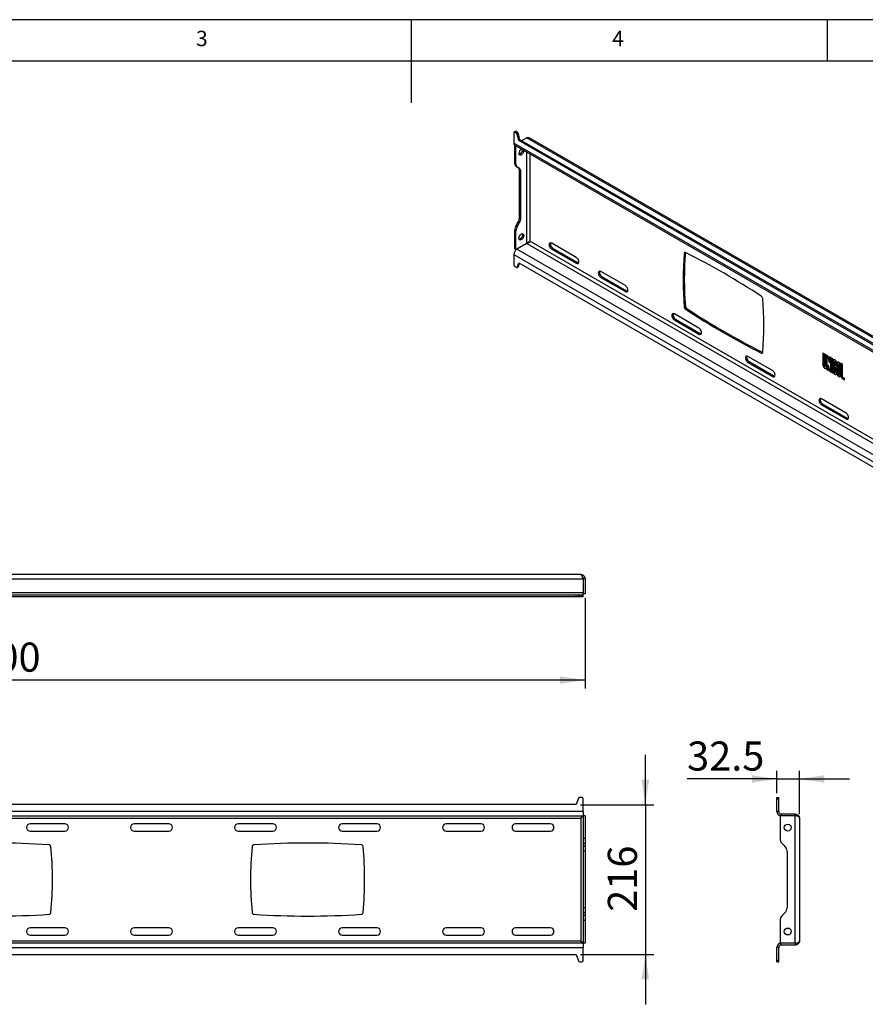
# Model space of a CAD drawing. Extents: x 5 to 292, y 5 to 205.
# Drawn here: x 101 to 203, y 87 to 205 of the extents above; entities that cross this region are included whole.
import ezdxf

# ---------------------------------------------------------------- set-up
doc = ezdxf.new("R2010")
doc.units = 0
doc.layers.get('0').update_dxf_attribs({"linetype": 'CONTINUOUS'})
doc.styles.add('SLDTEXTSTYLE0', font='TXT', dxfattribs={"width": 0.75})
doc.dimstyles.new('SLDDIMSTYLE0', dxfattribs={"dimtxt": 3.5, "dimasz": 3, "dimexe": 0, "dimexo": 0.0625, "dimgap": 0.875, "dimtad": 1, "dimdec": 1, "dimlfac": 12, "dimrnd": 1e-09, "dimzin": 12, "dimtxsty": 'SLDTEXTSTYLE0', "dimsah": 1, "dimcen": 0.09, "dimazin": 3, "dimtfac": 1, "dimtdec": 1, "dimtmove": 0, "dimatfit": 3, "dimtolj": 1, "dimtzin": 12})
doc.dimstyles.new('SLDDIMSTYLE1', dxfattribs={"dimtxt": 3.5, "dimasz": 3, "dimexe": 0, "dimexo": 0.0625, "dimgap": 0.875, "dimtad": 1, "dimdec": 1, "dimlfac": 12, "dimrnd": 1e-09, "dimzin": 12, "dimtxsty": 'SLDTEXTSTYLE0', "dimsah": 1, "dimcen": 0.09, "dimazin": 3, "dimtfac": 1, "dimtdec": 1, "dimtofl": 0, "dimtmove": 0, "dimatfit": 3, "dimtolj": 1, "dimtzin": 12})

# ---------------------------------------------------------------- blocks, each defined once
blk = doc.blocks.new('_D_1')
at = {"color": 7, "linetype": 'CONTINUOUS'}
for p, q in [((176.65, 110.63), (176.65, 116.63)), ((168.85, 110.63), (177.65, 110.63)), ((176.65, 110.63), (176.65, 92.63)), ((168.85, 92.63), (177.65, 92.63)), ((176.65, 92.63), (176.65, 86.63))]:
    blk.add_line(p, q, dxfattribs=at)
for points in [[(176.65, 110.63), (177.1, 113.63), (176.2, 113.63)], [(176.65, 92.63), (176.2, 89.63), (177.1, 89.63)]]:
    blk.add_solid(points, dxfattribs=at)
at = {"color": 7, "linetype": 'CONTINUOUS', "insert": (172.14, 97.76), "char_height": 3.5, "attachment_point": 1, "rotation": 90, "style": 'SLDTEXTSTYLE0'}
blk.add_mtext('216', dxfattribs=at)
blk = doc.blocks.new('_D_2')
at = {"color": 7, "linetype": 'CONTINUOUS'}
for p, q in [((27.73, 135.48), (27.73, 124.61)), ((169.4, 135.48), (169.4, 124.61)), ((169.4, 125.61), (27.73, 125.61))]:
    blk.add_line(p, q, dxfattribs=at)
for points in [[(27.73, 125.61), (30.73, 125.16), (30.73, 126.06)], [(169.4, 125.61), (166.4, 126.06), (166.4, 125.16)]]:
    blk.add_solid(points, dxfattribs=at)
at = {"color": 7, "linetype": 'CONTINUOUS', "insert": (93.39, 130.12), "char_height": 3.5, "attachment_point": 1, "style": 'SLDTEXTSTYLE0'}
blk.add_mtext('1700', dxfattribs=at)
blk = doc.blocks.new('_D_3')
at = {"color": 7, "linetype": 'CONTINUOUS'}
for p, q in [((192.46, 113.72), (181.67, 113.72)), ((192.46, 112.01), (192.46, 114.72)), ((192.46, 113.72), (195.17, 113.72)), ((195.17, 109.49), (195.17, 114.72)), ((195.17, 113.72), (201.17, 113.72))]:
    blk.add_line(p, q, dxfattribs=at)
for points in [[(192.46, 113.72), (189.46, 114.17), (189.46, 113.27)], [(195.17, 113.72), (198.17, 113.27), (198.17, 114.17)]]:
    blk.add_solid(points, dxfattribs=at)
at = {"color": 7, "linetype": 'CONTINUOUS', "insert": (181.67, 118.23), "char_height": 3.5, "attachment_point": 1, "style": 'SLDTEXTSTYLE0'}
blk.add_mtext('32.5', dxfattribs=at)

msp = doc.modelspace()

# ---------------------------------------------------------------- linework, layer by layer
at = {"color": 7, "linetype": 'CONTINUOUS'}
for p, q in [((292, 205), (5, 205)), ((148.5, 205), (148.5, 195)), ((198.5, 205), (198.5, 200)), ((287, 200), (10, 200)), ((160.8456, 191.3948), (160.8456, 190.153)), ((161.0274, 191.5562), (160.8801, 191.4711)), ((160.9634, 191.4629), (161.1107, 191.5479)), ((161.1402, 191.3608), (160.9634, 191.4629)), ((161.2875, 191.4459), (161.1107, 191.5479)), ((161.1402, 191.3608), (161.2875, 191.4459)), ((161.2518, 191.2041), (161.3991, 191.2891)), ((161.4348, 190.4763), (161.2518, 191.2041)), ((161.5821, 190.5613), (161.3991, 191.2891)), ((162.3924, 190.7908), (161.7885, 190.4422)), ((262.4149, 133.2251), (162.7612, 190.7539)), ((260.7161, 132.499), (160.8456, 190.153)), ((160.9534, 189.9145), (260.824, 132.2605)), ((160.9587, 187.7321), (160.9587, 189.9115)), ((161.106, 187.647), (161.106, 189.8265)), ((161.4348, 190.4763), (161.5821, 190.5613)), ((260.1268, 133.5026), (161.4348, 190.4763)), ((260.1768, 133.6438), (161.5821, 190.5613)), ((160.9587, 187.7321), (161.106, 187.647)), ((161.1312, 187.3506), (161.2786, 187.2655)), ((161.3753, 187.2096), (161.1312, 187.3506)), ((161.5226, 187.1246), (161.2786, 187.2655)), ((161.3753, 187.2096), (161.5226, 187.1246)), ((161.5479, 186.8281), (161.6952, 186.743)), ((161.5479, 181.2677), (161.5479, 186.8281)), ((161.6952, 181.1827), (161.6952, 186.743)), ((161.5479, 181.2677), (161.6952, 181.1827)), ((161.1312, 180.2642), (161.3753, 180.687)), ((161.1312, 180.2642), (161.2786, 180.1792)), ((161.2786, 180.1792), (161.5226, 180.6019)), ((161.3753, 180.687), (161.5226, 180.6019)), ((160.9587, 179.6834), (161.106, 179.5984)), ((160.9587, 177.4524), (160.9587, 179.6834)), ((161.106, 177.3674), (161.106, 179.5984)), ((162.3882, 178.1076), (161.106, 177.3674)), ((162.3924, 178.1004), (161.2138, 177.42)), ((168.3544, 176.4277), (165.4081, 178.1285)), ((160.8456, 176.7821), (260.7161, 119.1281)), ((160.8456, 176.7821), (160.8456, 175.5403)), ((160.9587, 177.4524), (161.106, 177.3674)), ((165.5554, 177.4991), (165.4081, 177.414)), ((165.4081, 177.414), (168.3544, 175.7132)), ((165.5554, 177.4991), (168.5017, 175.7982)), ((181.4654, 177.0043), (181.3181, 176.9193)), ((181.4667, 177.0158), (181.4654, 177.0043)), ((160.9634, 175.3362), (161.1402, 175.2341)), ((161.2235, 175.2259), (161.3708, 175.3109)), ((161.2518, 175.262), (161.4348, 175.7785)), ((161.2518, 175.262), (161.3991, 175.3471)), ((161.3991, 175.3471), (161.5321, 175.7224)), ((161.4348, 175.7785), (260.1268, 118.8048)), ((168.5017, 175.7982), (168.3544, 175.7132)), ((174.247, 173.026), (171.3007, 174.7268)), ((171.448, 174.0974), (171.3007, 174.0123)), ((171.3007, 174.0123), (174.247, 172.3115)), ((171.448, 174.0974), (174.3943, 172.3965)), ((174.3943, 172.3965), (174.247, 172.3115)), ((181.3181, 170.4608), (181.4654, 170.5458)), ((183.0858, 167.9234), (180.1395, 169.6243)), ((181.63, 170.2665), (181.4827, 170.1814)), ((180.2868, 168.9948), (180.1395, 168.9098)), ((180.1395, 168.9098), (183.0858, 167.2089)), ((180.2868, 168.9948), (183.2331, 167.294)), ((183.2331, 167.294), (183.0858, 167.2089)), ((190.5815, 164.9288), (190.7288, 165.0139)), ((190.7288, 165.0139), (190.7447, 165.0067)), ((197.9881, 164.8995), (198.0028, 164.908)), ((197.9881, 164.8995), (197.9881, 163.4379)), ((198.1472, 164.8077), (197.9881, 164.8995)), ((198.1619, 164.8162), (198.0028, 164.908)), ((198.1472, 164.8077), (198.1619, 164.8162)), ((198.1472, 163.3461), (198.1472, 164.8077)), ((198.1619, 163.3546), (198.1619, 164.8162)), ((198.2414, 164.7533), (198.2562, 164.7618)), ((198.2414, 164.7533), (198.2414, 163.2917)), ((198.4005, 164.6614), (198.2414, 164.7533)), ((198.4153, 164.6699), (198.2562, 164.7618)), ((198.4005, 164.6614), (198.4153, 164.6699)), ((198.4005, 163.1998), (198.4005, 164.6614)), ((198.4153, 163.2083), (198.4153, 164.6699)), ((198.4595, 164.6274), (198.4742, 164.6359)), ((198.4595, 164.6274), (198.4595, 162.9276)), ((198.6186, 164.5356), (198.4595, 164.6274)), ((198.6333, 164.5441), (198.4742, 164.6359)), ((198.6186, 164.5356), (198.6333, 164.5441)), ((198.7718, 163.7667), (198.6186, 164.5356)), ((198.7718, 163.8491), (198.6333, 164.5441)), ((191.9246, 162.8209), (188.9784, 164.5217)), ((189.1257, 163.8923), (188.9784, 163.8072)), ((188.9784, 163.8072), (191.9246, 162.1064)), ((189.1257, 163.8923), (192.0719, 162.1914)), ((198.1472, 163.3461), (198.1619, 163.3546)), ((198.6186, 163.5162), (198.7718, 162.7473)), ((198.6186, 162.8358), (198.6186, 163.5162)), ((198.6333, 162.8443), (198.6333, 163.4423)), ((198.7718, 164.4471), (198.7865, 164.4556)), ((198.7718, 164.4471), (198.7718, 163.7667)), ((198.9309, 164.3553), (198.7718, 164.4471)), ((198.9456, 164.3638), (198.7865, 164.4556)), ((198.9309, 164.3553), (198.9456, 164.3638)), ((198.9309, 162.6555), (198.9309, 164.3553)), ((198.9456, 162.664), (198.9456, 164.3638)), ((198.9898, 164.3212), (199.0045, 164.3298)), ((198.9898, 164.3212), (198.9898, 162.6215)), ((199.1489, 164.2294), (198.9898, 164.3212)), ((199.1636, 164.2379), (199.0045, 164.3298)), ((199.1489, 164.2294), (199.1636, 164.2379)), ((199.1489, 162.5296), (199.1489, 164.2294)), ((199.1636, 162.5381), (199.1636, 164.2379)), ((199.2078, 163.9844), (199.2078, 162.7066)), ((199.2761, 164.1112), (199.2613, 164.1027)), ((199.3669, 163.8926), (199.3817, 163.9011)), ((199.3669, 162.6147), (199.3669, 163.8926)), ((199.3817, 162.6232), (199.3817, 163.9011)), ((199.3905, 164.0899), (199.4052, 164.0984)), ((199.4376, 164.0627), (199.3905, 164.0899)), ((199.3905, 163.9062), (199.4376, 163.879)), ((199.4524, 164.0712), (199.4052, 164.0984)), ((199.4376, 164.0627), (199.4524, 164.0712)), ((199.4612, 163.8382), (199.4612, 163.4585)), ((199.4612, 163.4585), (199.6203, 163.3666)), ((199.6203, 163.7463), (199.635, 163.7548)), ((199.6203, 163.3666), (199.6203, 163.7463)), ((199.6203, 163.3666), (199.635, 163.3751)), ((199.635, 163.3751), (199.635, 163.7548)), ((199.6792, 163.7123), (199.6792, 162.4344)), ((199.7475, 163.8391), (199.7327, 163.8306)), ((199.8383, 163.6205), (199.8531, 163.629)), ((199.8383, 163.6205), (199.8383, 162.3426)), ((199.8531, 163.629), (199.8531, 162.3511)), ((199.8619, 163.8178), (199.8766, 163.8263)), ((199.909, 163.7906), (199.8619, 163.8178)), ((199.909, 163.6069), (199.8619, 163.6341)), ((199.9238, 163.7991), (199.8766, 163.8263)), ((199.909, 163.7906), (199.9238, 163.7991)), ((199.9326, 162.2882), (199.9326, 163.566)), ((200.0917, 163.4742), (200.1064, 163.4827)), ((200.0917, 162.1963), (200.0917, 163.4742)), ((200.1064, 162.2048), (200.1064, 163.4827)), ((200.1506, 163.6511), (200.1654, 163.6596)), ((200.1506, 163.6511), (200.1506, 162.1623)), ((200.3097, 163.5593), (200.1506, 163.6511)), ((200.3245, 163.5678), (200.1654, 163.6596)), ((200.3097, 163.5593), (200.3245, 163.5678)), ((200.3097, 162.0704), (200.3097, 163.5593)), ((200.3245, 162.0789), (200.3245, 163.5678)), ((192.0719, 162.1914), (191.9246, 162.1064)), ((198.3401, 163.0663), (198.3549, 163.0748)), ((198.4005, 163.1998), (198.4153, 163.2083)), ((198.4595, 162.9276), (198.6186, 162.8358)), ((198.6186, 162.8358), (198.6333, 162.8443)), ((198.7718, 162.7473), (198.9309, 162.6555)), ((198.9309, 162.6555), (198.9456, 162.664)), ((198.9898, 162.6215), (199.1489, 162.5296)), ((199.1489, 162.5296), (199.1636, 162.5381)), ((199.3669, 162.6147), (199.3817, 162.6232)), ((199.3905, 162.5739), (199.4052, 162.5824)), ((199.4376, 162.5467), (199.3905, 162.5739)), ((199.3905, 162.3902), (199.4376, 162.363)), ((199.4524, 162.5552), (199.4052, 162.5824)), ((199.4376, 162.5467), (199.4524, 162.5552)), ((199.4612, 163.1863), (199.4759, 163.1948)), ((199.4612, 163.1863), (199.4612, 162.5603)), ((199.6203, 163.0945), (199.4612, 163.1863)), ((199.635, 163.103), (199.4759, 163.1948)), ((199.5668, 162.3502), (199.5815, 162.3587)), ((199.6203, 163.0945), (199.635, 163.103)), ((199.6203, 162.4684), (199.6203, 163.0945)), ((199.6203, 162.4684), (199.635, 162.4769)), ((199.635, 162.4769), (199.635, 163.103)), ((199.8383, 162.3426), (199.8531, 162.3511)), ((199.8619, 162.3018), (199.8766, 162.3103)), ((199.8619, 162.3018), (199.909, 162.2745)), ((199.8766, 162.3103), (199.9238, 162.283)), ((199.909, 162.2745), (199.9238, 162.283)), ((200.0917, 162.1963), (200.1064, 162.2048)), ((199.8619, 162.118), (199.909, 162.0908)), ((200.0382, 162.078), (200.0529, 162.0865)), ((200.3097, 162.0704), (200.3245, 162.0789)), ((200.3333, 162.0296), (200.348, 162.0381)), ((200.5631, 161.897), (200.3333, 162.0296)), ((200.3333, 161.8459), (200.5631, 161.7132)), ((200.5778, 161.9055), (200.348, 162.0381)), ((200.5631, 161.897), (200.5778, 161.9055)), ((200.5631, 161.7132), (200.5631, 161.897)), ((200.5631, 161.7132), (200.5778, 161.7217)), ((200.5778, 161.7217), (200.5778, 161.9055)), ((200.7635, 157.7183), (197.8172, 159.4192)), ((197.9645, 158.7897), (197.8172, 158.7047)), ((197.8172, 158.7047), (200.7635, 157.0038)), ((197.9645, 158.7897), (200.9108, 157.0889)), ((200.9108, 157.0889), (200.7635, 157.0038)), ((27.9479, 137.7964), (169.1862, 137.7964)), ((168.8795, 138.3172), (28.2545, 138.3172)), ((169.1862, 137.7964), (169.1862, 136.1297)), ((169.4004, 137.7964), (169.192, 137.7964)), ((169.192, 137.7964), (169.192, 135.9831)), ((169.4004, 137.7964), (169.4004, 135.9831)), ((27.9479, 136.1297), (169.1862, 136.1297)), ((169.1862, 135.8172), (169.1862, 136.1297)), ((168.3528, 135.8172), (28.7813, 135.8172)), ((168.3528, 135.6089), (28.7813, 135.6089)), ((168.3528, 135.6089), (168.3528, 135.8172)), ((168.6117, 135.8172), (168.3528, 135.8172)), ((168.6117, 135.6089), (168.3528, 135.6089)), ((168.6117, 135.6089), (168.6117, 135.8172)), ((168.7695, 135.8172), (168.6117, 135.8172)), ((168.7695, 135.6089), (168.6117, 135.6089)), ((168.7695, 135.6089), (168.7695, 135.8172)), ((169.0195, 135.8172), (168.7695, 135.8172)), ((169.0195, 135.6089), (168.7695, 135.6089)), ((169.0195, 135.6089), (169.0195, 135.8172)), ((169.1862, 135.8172), (169.0195, 135.8172)), ((169.1862, 135.6089), (169.0195, 135.6089)), ((169.1862, 135.6089), (169.1862, 135.8172)), ((169.4004, 135.9831), (169.192, 135.9831)), ((168.6117, 111.3964), (168.3528, 110.6345)), ((169.0195, 111.5095), (168.7695, 111.5095)), ((169.1862, 109.822), (169.1862, 111.3428)), ((192.4629, 111.3428), (192.4629, 111.5095)), ((192.4629, 111.5095), (192.6713, 111.5095)), ((192.4629, 111.3428), (192.6713, 111.3428)), ((192.4629, 109.822), (192.4629, 111.3428)), ((192.6713, 111.3428), (192.6713, 111.5095)), ((192.6713, 109.822), (192.6713, 111.3428)), ((168.3528, 110.6345), (28.7813, 110.6345)), ((169.1862, 109.822), (27.9479, 109.822)), ((27.9479, 109.3011), (169.1862, 109.3011)), ((168.8795, 108.9886), (28.2545, 108.9886)), ((168.8795, 108.9886), (168.8795, 94.2803)), ((169.1862, 109.822), (169.1862, 109.3011)), ((169.4004, 109.2952), (169.192, 109.2952)), ((169.192, 109.2952), (169.192, 106.563)), ((169.4004, 109.2952), (169.4004, 106.563)), ((192.6713, 109.822), (192.4629, 109.822)), ((192.8371, 109.2952), (192.8371, 106.563)), ((194.6504, 109.2952), (192.8371, 109.2952)), ((192.9838, 109.5095), (192.9838, 109.3011)), ((194.6504, 109.5095), (192.9838, 109.5095)), ((194.6504, 109.3011), (192.9838, 109.3011)), ((194.6504, 109.3011), (194.6504, 109.5095)), ((194.6504, 109.3011), (194.6957, 109.2921)), ((194.6504, 93.9737), (194.6504, 109.2952)), ((195.1713, 108.9886), (195.1713, 94.2803)), ((106.9004, 108.322), (102.7337, 108.322)), ((119.4004, 108.322), (115.2337, 108.322)), ((131.9004, 108.322), (127.7337, 108.322)), ((144.4004, 108.322), (140.2337, 108.322)), ((156.9004, 108.322), (152.7337, 108.322)), ((165.2337, 108.322), (161.067, 108.322)), ((102.7337, 107.447), (106.9004, 107.447)), ((115.2337, 107.447), (119.4004, 107.447)), ((127.7337, 107.447), (131.9004, 107.447)), ((140.2337, 107.447), (144.4004, 107.447)), ((152.7337, 107.447), (156.9004, 107.447)), ((161.067, 107.447), (165.2337, 107.447)), ((169.4004, 106.563), (169.192, 106.563)), ((169.192, 106.563), (169.192, 105.9737)), ((169.4004, 106.563), (169.4004, 105.9737)), ((169.4004, 105.9737), (169.192, 105.9737)), ((169.192, 105.9737), (169.192, 105.6285)), ((169.4004, 105.6285), (169.192, 105.6285)), ((169.192, 105.6285), (169.192, 105.0393)), ((169.4004, 105.9737), (169.4004, 105.6285)), ((169.4004, 105.6285), (169.4004, 105.0393)), ((193.0812, 105.9737), (193.4264, 105.6285)), ((169.4004, 105.0393), (169.192, 105.0393)), ((169.192, 105.0393), (169.192, 98.2296)), ((169.4004, 105.0393), (169.4004, 98.2296)), ((193.6704, 105.0393), (193.6704, 98.2296)), ((169.4004, 98.2296), (169.192, 98.2296)), ((169.192, 98.2296), (169.192, 97.6404)), ((169.4004, 97.6404), (169.192, 97.6404)), ((169.192, 97.6404), (169.192, 97.2952)), ((169.4004, 97.2952), (169.192, 97.2952)), ((169.192, 97.2952), (169.192, 96.706)), ((169.4004, 98.2296), (169.4004, 97.6404)), ((169.4004, 97.6404), (169.4004, 97.2952)), ((169.4004, 97.2952), (169.4004, 96.706)), ((193.4264, 97.6404), (193.0812, 97.2952)), ((169.4004, 96.706), (169.192, 96.706)), ((169.192, 96.706), (169.192, 93.9737)), ((169.4004, 96.706), (169.4004, 93.9737)), ((192.8371, 96.706), (192.8371, 93.9737)), ((106.9004, 95.822), (102.7337, 95.822)), ((102.7337, 94.947), (106.9004, 94.947)), ((119.4004, 95.822), (115.2337, 95.822)), ((115.2337, 94.947), (119.4004, 94.947)), ((131.9004, 95.822), (127.7337, 95.822)), ((127.7337, 94.947), (131.9004, 94.947)), ((144.4004, 95.822), (140.2337, 95.822)), ((140.2337, 94.947), (144.4004, 94.947)), ((156.9004, 95.822), (152.7337, 95.822)), ((152.7337, 94.947), (156.9004, 94.947)), ((165.2337, 95.822), (161.067, 95.822)), ((161.067, 94.947), (165.2337, 94.947)), ((169.1862, 93.9678), (27.9479, 93.9678)), ((28.2545, 94.2803), (168.8795, 94.2803)), ((169.1862, 93.9678), (169.1862, 93.447)), ((169.4004, 93.9737), (169.192, 93.9737)), ((194.6504, 93.9737), (192.8371, 93.9737)), ((192.9838, 93.7595), (192.9838, 93.9678)), ((194.6504, 93.9678), (192.9838, 93.9678)), ((194.6504, 93.7595), (192.9838, 93.7595)), ((194.7277, 93.9832), (194.6504, 93.9678)), ((194.6504, 93.9678), (194.6504, 93.7595)), ((27.9479, 93.447), (169.1862, 93.447)), ((28.7813, 92.6345), (168.3528, 92.6345)), ((168.3528, 92.6345), (168.6117, 91.8725)), ((169.1862, 91.9261), (169.1862, 93.447)), ((192.6713, 93.447), (192.4629, 93.447)), ((192.4629, 91.9261), (192.4629, 93.447)), ((192.6713, 91.9261), (192.6713, 93.447)), ((168.7695, 91.7595), (169.0195, 91.7595)), ((192.4629, 91.9261), (192.6713, 91.9261)), ((192.4629, 91.7595), (192.4629, 91.9261)), ((192.4629, 91.7595), (192.6713, 91.7595)), ((192.6713, 91.7595), (192.6713, 91.9261))]:
    msp.add_line(p, q, dxfattribs=at)
at = {"color": 8, "linetype": 'CONTINUOUS'}
for p, q in [((162.3924, 190.7908), (260.5113, 134.1479)), ((162.3882, 189.0863), (162.3882, 178.1076)), ((162.8301, 178.3579), (162.8301, 188.8311)), ((162.3924, 178.1004), (260.9848, 121.1841)), ((162.8301, 178.3579), (260.9848, 121.6944)), ((260.9848, 119.8235), (161.2138, 177.42))]:
    msp.add_line(p, q, dxfattribs=at)
at = {"color": 7, "linetype": 'CONTINUOUS', "flags": 128}
for points in [[(162.0486, 189.2823), (162.046, 189.2224), (162.0244, 189.1207), (161.9827, 189.0175), (161.9241, 188.9204), (161.8528, 188.8366), (161.7743, 188.7724), (161.6942, 188.7326), (161.6186, 188.7199), (161.5531, 188.7355), (161.5024, 188.7782), (161.4704, 188.8447), (161.4595, 188.9302), (161.4595, 188.9302)], [(161.4595, 178.7234), (161.4704, 178.8215), (161.5024, 178.925), (161.5531, 179.0261), (161.6186, 179.1173), (161.6942, 179.192), (161.7743, 179.2445), (161.8528, 179.271), (161.9241, 179.2695), (161.9827, 179.2402), (162.0244, 179.1851), (162.046, 179.1083), (162.046, 179.0157), (162.0244, 178.914), (161.9827, 178.8107), (161.9241, 178.7136), (161.8528, 178.6299), (161.7743, 178.5657), (161.6942, 178.5258), (161.6186, 178.5132), (161.5531, 178.5288), (161.5024, 178.5714), (161.4704, 178.6379), (161.4595, 178.7234)], [(161.8754, 179.2736), (161.8771, 179.2701), (161.8987, 179.1934), (161.8987, 179.1007), (161.8771, 178.999), (161.8354, 178.8958), (161.7767, 178.7987), (161.7055, 178.7149), (161.6269, 178.6507), (161.5469, 178.6108), (161.4856, 178.5985)], [(165.4081, 178.1285), (165.3281, 178.1626), (165.2534, 178.17), (165.1894, 178.1502), (165.1402, 178.1046), (165.1093, 178.0362), (165.0988, 177.9499), (165.1093, 177.8513), (165.1402, 177.7473), (165.1894, 177.645), (165.2534, 177.5512), (165.3281, 177.4724), (165.4081, 177.414)], [(165.2758, 178.1706), (165.2566, 178.1213), (165.2461, 178.0349), (165.2566, 177.9364), (165.2875, 177.8324), (165.3367, 177.73), (165.4008, 177.6362), (165.4754, 177.5575), (165.5554, 177.4991)], [(168.3544, 175.7132), (168.4345, 175.6791), (168.5091, 175.6718), (168.5732, 175.6915), (168.6223, 175.7372), (168.6532, 175.8055), (168.6638, 175.8918), (168.6532, 175.9904), (168.6223, 176.0944), (168.5732, 176.1968), (168.5091, 176.2905), (168.4345, 176.3693), (168.3544, 176.4277)], [(161.1402, 175.2341), (161.1584, 175.2252), (161.1762, 175.2198), (161.1932, 175.2181), (161.2088, 175.22), (161.2228, 175.2255), (161.2348, 175.2345), (161.2446, 175.2468), (161.2518, 175.262)], [(168.5017, 175.7982), (168.5818, 175.7642), (168.634, 175.7562)], [(171.3007, 174.7268), (171.2206, 174.7609), (171.146, 174.7683), (171.0819, 174.7485), (171.0328, 174.7029), (171.0019, 174.6345), (170.9913, 174.5482), (171.0019, 174.4496), (171.0328, 174.3456), (171.0819, 174.2433), (171.146, 174.1495), (171.2206, 174.0707), (171.3007, 174.0123)], [(171.1684, 174.7689), (171.1492, 174.7196), (171.1386, 174.6332), (171.1492, 174.5347), (171.1801, 174.4307), (171.2292, 174.3283), (171.2933, 174.2345), (171.3679, 174.1558), (171.448, 174.0974)], [(174.247, 172.3115), (174.327, 172.2774), (174.4016, 172.2701), (174.4657, 172.2898), (174.5149, 172.3355), (174.5458, 172.4038), (174.5563, 172.4901), (174.5458, 172.5887), (174.5149, 172.6927), (174.4657, 172.7951), (174.4016, 172.8888), (174.327, 172.9676), (174.247, 173.026)], [(174.3943, 172.3965), (174.4743, 172.3625), (174.5266, 172.3545)], [(180.1395, 169.6243), (180.0594, 169.6583), (179.9848, 169.6657), (179.9208, 169.6459), (179.8716, 169.6003), (179.8407, 169.532), (179.8302, 169.4456), (179.8407, 169.3471), (179.8716, 169.2431), (179.9208, 169.1407), (179.9848, 169.047), (180.0594, 168.9682), (180.1395, 168.9098)], [(180.0072, 169.6663), (179.988, 169.617), (179.9775, 169.5307), (179.988, 169.4321), (180.0189, 169.3281), (180.0681, 169.2258), (180.1322, 169.132), (180.2068, 169.0532), (180.2868, 168.9948)], [(183.0858, 167.2089), (183.1659, 167.1749), (183.2405, 167.1675), (183.3045, 167.1873), (183.3537, 167.2329), (183.3846, 167.3012), (183.3952, 167.3876), (183.3846, 167.4861), (183.3537, 167.5901), (183.3045, 167.6925), (183.2405, 167.7863), (183.1659, 167.865), (183.0858, 167.9234)], [(183.2331, 167.294), (183.3132, 167.2599), (183.3654, 167.2519)], [(188.9784, 164.5217), (188.8983, 164.5558), (188.8237, 164.5632), (188.7596, 164.5434), (188.7104, 164.4978), (188.6795, 164.4294), (188.669, 164.3431), (188.6795, 164.2445), (188.7104, 164.1405), (188.7596, 164.0382), (188.8237, 163.9444), (188.8983, 163.8656), (188.9784, 163.8072)], [(188.846, 164.5638), (188.8268, 164.5145), (188.8163, 164.4281), (188.8268, 164.3296), (188.8578, 164.2256), (188.9069, 164.1232), (188.971, 164.0294), (189.0456, 163.9507), (189.1257, 163.8923)], [(197.9881, 163.4379), (198.0005, 163.3493), (198.0363, 163.257), (198.0912, 163.1721), (198.1585, 163.105), (198.2301, 163.0637), (198.2974, 163.0531), (198.3523, 163.0746), (198.3881, 163.1255), (198.4005, 163.1998)], [(198.2414, 163.2917), (198.2379, 163.2729), (198.2276, 163.2611), (198.2123, 163.2582), (198.1943, 163.2644), (198.1763, 163.279), (198.161, 163.2996), (198.1508, 163.3232), (198.1472, 163.3461)], [(198.2342, 163.2668), (198.2271, 163.2667), (198.209, 163.2729), (198.191, 163.2875), (198.1757, 163.3081), (198.1655, 163.3317), (198.1619, 163.3546)], [(199.3817, 163.9011), (199.3821, 163.9062), (199.3829, 163.9091)], [(199.8543, 163.637), (199.8535, 163.634), (199.8531, 163.629)], [(191.9246, 162.1064), (192.0047, 162.0723), (192.0793, 162.065), (192.1434, 162.0847), (192.1925, 162.1304), (192.2234, 162.1987), (192.234, 162.285), (192.2234, 162.3836), (192.1925, 162.4876), (192.1434, 162.59), (192.0793, 162.6837), (192.0047, 162.7625), (191.9246, 162.8209)], [(192.0719, 162.1914), (192.152, 162.1574), (192.2042, 162.1494)], [(199.46, 162.5522), (199.457, 162.553), (199.4524, 162.5552)], [(199.9238, 162.283), (199.9284, 162.2809), (199.9314, 162.2801)], [(197.8172, 159.4192), (197.7371, 159.4532), (197.6625, 159.4606), (197.5984, 159.4408), (197.5493, 159.3952), (197.5184, 159.3269), (197.5078, 159.2405), (197.5184, 159.142), (197.5493, 159.038), (197.5984, 158.9356), (197.6625, 158.8419), (197.7371, 158.7631), (197.8172, 158.7047)], [(197.6849, 159.4612), (197.6657, 159.4119), (197.6551, 159.3256), (197.6657, 159.227), (197.6966, 159.123), (197.7458, 159.0207), (197.8098, 158.9269), (197.8844, 158.8481), (197.9645, 158.7897)], [(200.7635, 157.0038), (200.8435, 156.9698), (200.9181, 156.9624), (200.9822, 156.9822), (201.0314, 157.0278), (201.0623, 157.0961), (201.0728, 157.1825), (201.0623, 157.281), (201.0314, 157.385), (200.9822, 157.4874), (200.9181, 157.5812), (200.8435, 157.6599), (200.7635, 157.7183)], [(200.9108, 157.0889), (200.9908, 157.0548), (201.0431, 157.0468)]]:
    msp.add_lwpolyline(points, dxfattribs=at)
at = {"color": 7, "linetype": 'CONTINUOUS'}
for centre in [(193.7538, 107.8845), (193.7538, 95.3845)]:
    msp.add_circle(centre, 0.4167, dxfattribs=at)
for centre, radius, start, end in [((160.9174, 191.4065), 0.0728, 50.794952, 189.214321), ((161.0619, 191.4798), 0.0838, 54.380069, 114.30899), ((160.9985, 191.1418), 0.2608, 13.806623, 57.092222), ((161.1458, 191.2269), 0.2608, 13.806623, 57.092222), ((161.1008, 190.1248), 0.2568, 173.702516, 234.985409), ((162.0864, 188.9079), 0.6272, 120.868096, 177.963598), ((161.3309, 189.3544), 0.5706, 285.738727, 1.300253), ((161.3759, 187.691), 0.4192, 174.379605, 234.302205), ((161.5232, 187.606), 0.4192, 174.379605, 234.302205), ((161.1307, 186.8691), 0.4192, 354.379899, 54.30152), ((161.278, 186.7841), 0.4192, 354.379899, 54.30152), ((160.3463, 181.3088), 1.2023, 328.856427, 358.043397), ((160.4936, 181.2237), 1.2023, 328.856427, 358.043397), ((162.1603, 179.6424), 1.2023, 148.856229, 178.043463), ((162.3076, 179.5573), 1.2023, 148.856229, 178.043463), ((161.6452, 176.7457), 0.8004, 122.605575, 177.394385), ((220.4286, 173.69), 39.2436, 175.279923, 184.720077), ((181.4228, 176.9226), 0.1048, 55.141114, 181.826126), ((220.5759, 173.7751), 39.2436, 175.279923, 184.720077), ((138.9996, 92.9109), 94.2191, 56.806602, 63.198775), ((161.1014, 175.552), 0.2561, 182.605449, 237.395105), ((161.3366, 175.3668), 0.0655, 301.476808, 342.487423), ((190.3553, 171.4346), 0.393, 6.145078, 54.869923), ((181.7089, 170.5028), 0.393, 186.145055, 234.869678), ((181.8562, 170.5879), 0.393, 186.145055, 234.869678), ((151.6355, 168.2474), 39.2437, 355.279933, 4.720067), ((233.0647, 249.0268), 94.2195, 236.806613, 243.198763), ((233.212, 249.1119), 94.2195, 236.806613, 243.198763), ((190.6413, 165.0148), 0.1048, 235.140747, 1.826237), ((199.3192, 164.0025), 0.1128, 50.796635, 189.213878), ((199.3296, 163.9928), 0.1299, 54.382096, 114.306817), ((199.3813, 163.8949), 0.0146, 50.796118, 189.212785), ((199.2237, 163.7283), 0.397, 2.605393, 57.394686), ((199.41, 163.8358), 0.0512, 2.605852, 57.395381), ((199.2384, 163.7368), 0.397, 2.605393, 57.394686), ((199.7906, 163.7304), 0.1128, 50.796635, 189.213878), ((199.801, 163.7207), 0.1299, 54.382096, 114.306817), ((199.8527, 163.6228), 0.0146, 50.796118, 189.212785), ((199.6951, 163.4561), 0.397, 2.605489, 57.39459), ((199.8814, 163.5637), 0.0512, 2.604748, 57.395869), ((199.7098, 163.4646), 0.397, 2.605489, 57.39459), ((198.2776, 163.1901), 0.1388, 303.793707, 7.518694), ((199.6044, 162.7246), 0.397, 182.605645, 237.394435), ((199.4181, 162.617), 0.0512, 182.605892, 237.394724), ((199.4328, 162.6255), 0.0512, 182.605892, 237.394724), ((199.4468, 162.558), 0.0146, 230.794479, 9.212576), ((199.5089, 162.4504), 0.1128, 230.796575, 9.213939), ((199.5085, 162.463), 0.1274, 305.013836, 6.298296), ((200.0758, 162.4525), 0.397, 182.605645, 237.394435), ((199.8895, 162.3449), 0.0512, 182.605892, 237.394724), ((199.9042, 162.3534), 0.0512, 182.605892, 237.394724), ((199.9182, 162.2858), 0.0146, 230.794064, 9.214839), ((199.9804, 162.1782), 0.1128, 230.796737, 9.213776), ((199.9799, 162.1908), 0.1274, 305.014532, 6.2976), ((200.5472, 162.1803), 0.397, 182.605593, 237.394487), ((200.3609, 162.0728), 0.0512, 182.604748, 237.395869), ((200.3756, 162.0813), 0.0512, 182.604748, 237.395869), ((168.7695, 111.3428), 0.1667, 90, 161.23567), ((169.0195, 111.3428), 0.1667, 0, 90), ((192.9838, 109.822), 0.5208, 180, 270), ((192.9838, 109.822), 0.3125, 180, 270), ((102.7337, 107.8845), 0.4375, 90, 270), ((106.9004, 107.8845), 0.4375, 270, 90), ((115.2337, 107.8845), 0.4375, 90, 270), ((119.4004, 107.8845), 0.4375, 270, 90), ((127.7337, 107.8845), 0.4375, 90, 270), ((131.9004, 107.8845), 0.4375, 270, 90), ((140.2337, 107.8845), 0.4375, 90, 270), ((144.4004, 107.8845), 0.4375, 270, 90), ((152.7337, 107.8845), 0.4375, 90, 270), ((156.9004, 107.8845), 0.4375, 270, 90), ((161.067, 107.8845), 0.4375, 90, 270), ((165.2337, 107.8845), 0.4375, 270, 90), ((193.6704, 106.563), 0.8333, 180, 225), ((98.567, 6.0222), 100, 86.311161, 93.688839), ((104.9847, 105.5655), 0.25, 5.446453, 86.311161), ((63.7551, 101.6345), 41.6667, 354.553547, 5.446453), ((170.879, 101.6345), 41.6667, 174.553547, 185.446453), ((129.6493, 105.5655), 0.25, 93.688839, 174.553547), ((136.067, 6.0222), 100, 86.311161, 93.688839), ((142.4847, 105.5655), 0.25, 5.446453, 86.311161), ((101.2551, 101.6345), 41.6667, 354.553547, 5.446453), ((192.8371, 105.0393), 0.8333, 0, 45), ((98.567, 197.2467), 100, 266.311161, 273.688839), ((104.9847, 97.7034), 0.25, 273.688839, 354.553547), ((129.6493, 97.7034), 0.25, 185.446453, 266.311161), ((136.067, 197.2467), 100, 266.311161, 273.688839), ((142.4847, 97.7034), 0.25, 273.688839, 354.553547), ((193.6704, 96.706), 0.8333, 135, 180), ((192.8371, 98.2296), 0.8333, 315, 0), ((102.7337, 95.3845), 0.4375, 90, 270), ((106.9004, 95.3845), 0.4375, 270, 90), ((115.2337, 95.3845), 0.4375, 90, 270), ((119.4004, 95.3845), 0.4375, 270, 90), ((127.7337, 95.3845), 0.4375, 90, 270), ((131.9004, 95.3845), 0.4375, 270, 90), ((140.2337, 95.3845), 0.4375, 90, 270), ((144.4004, 95.3845), 0.4375, 270, 90), ((152.7337, 95.3845), 0.4375, 90, 270), ((156.9004, 95.3845), 0.4375, 270, 90), ((161.067, 95.3845), 0.4375, 90, 270), ((165.2337, 95.3845), 0.4375, 270, 90), ((192.9838, 93.447), 0.5208, 90, 180), ((192.9838, 93.447), 0.3125, 90, 180), ((168.7695, 91.9261), 0.1667, 198.76433, 270), ((169.0195, 91.9261), 0.1667, 270, 0)]:
    msp.add_arc(centre, radius, start, end, dxfattribs=at)
for points, knots in [([(162.759, 190.7495), (162.7184, 190.7701), (162.6284, 190.8158), (162.4963, 190.8143), (162.4141, 190.7957), (162.3924, 190.7908)], [0, 0, 0, 0, 0.37661255, 0.83506697, 1, 1, 1, 1]), ([(162.8301, 178.3579), (162.795, 178.3384), (162.7357, 178.3053), (162.6374, 178.2472), (162.5609, 178.2051), (162.4986, 178.1717), (162.4388, 178.1388), (162.405, 178.118), (162.3882, 178.1076)], [0, 0, 0, 0, 0.313919932, 0.530238983, 0.653901051, 0.771823656, 0.886339602, 1, 1, 1, 1]), ([(162.3924, 178.1004), (162.44, 178.1107), (162.5354, 178.1313), (162.664, 178.2027), (162.7679, 178.2851), (162.8098, 178.3341), (162.8301, 178.3579)], [0, 0, 0, 0, 0.25336511, 0.50687513, 0.76038992, 1, 1, 1, 1]), ([(169.1862, 137.7964), (169.1606, 137.8647), (169.1095, 138.0012), (169.0328, 138.1733), (168.9562, 138.2938), (168.9051, 138.3094), (168.8795, 138.3172)], [0, 0, 0, 0, 0.25000141, 0.50000088, 0.75000034, 1, 1, 1, 1]), ([(168.8795, 138.3172), (168.9417, 138.3108), (169.0709, 138.2973), (169.2318, 138.195), (169.3456, 138.0485), (169.3947, 137.9109), (169.399, 137.8247), (169.4004, 137.7964)], [0, 0, 0, 0, 0.24498697, 0.50917036, 0.70614591, 0.90355471, 1, 1, 1, 1]), ([(169.1004, 138.0158), (169.1025, 138.0142), (169.1264, 137.9968), (169.1623, 137.9374), (169.1894, 137.8602), (169.1914, 137.8109), (169.192, 137.7964)], [0, 0, 0, 0, 0.03809067, 0.43509544, 0.83438503, 1, 1, 1, 1]), ([(169.1862, 109.3011), (169.1606, 109.2964), (169.1095, 109.287), (169.0328, 109.2148), (168.9562, 109.1115), (168.9051, 109.0296), (168.8795, 108.9886)], [0, 0, 0, 0, 0.25000439, 0.50000243, 0.75000199, 1, 1, 1, 1]), ([(168.8795, 108.9886), (168.9283, 109.0364), (169.0092, 109.1159), (169.103, 109.2114), (169.163, 109.2661), (169.1894, 109.2898), (169.1914, 109.294), (169.192, 109.2952)], [0, 0, 0, 0, 0.34501869, 0.57317635, 0.74933747, 0.92651243, 1, 1, 1, 1]), ([(194.6504, 109.5095), (194.7187, 109.5016), (194.8552, 109.486), (195.0273, 109.3655), (195.1478, 109.1934), (195.1634, 109.0569), (195.1713, 108.9886)], [0, 0, 0, 0, 0.25000141, 0.50000088, 0.75000034, 1, 1, 1, 1]), ([(195.1713, 108.9886), (195.1648, 109.0252), (195.1514, 109.1013), (195.049, 109.1998), (194.9025, 109.2628), (194.765, 109.289), (194.6787, 109.2937), (194.6504, 109.2952)], [0, 0, 0, 0, 0.24498697, 0.50917036, 0.70614591, 0.90355471, 1, 1, 1, 1]), ([(169.192, 93.9737), (169.1884, 93.9796), (169.1815, 93.9909), (169.1334, 94.0298), (169.061, 94.0995), (168.9741, 94.1885), (168.9061, 94.2545), (168.8795, 94.2803)], [0, 0, 0, 0, 0.1838185, 0.34787843, 0.51807254, 0.81159567, 1, 1, 1, 1]), ([(168.8795, 94.2803), (168.9051, 94.2394), (168.9562, 94.1575), (169.0328, 94.0542), (169.1095, 93.9819), (169.1606, 93.9725), (169.1862, 93.9678)], [0, 0, 0, 0, 0.24999878, 0.49999823, 0.74999564, 1, 1, 1, 1]), ([(194.6504, 93.9737), (194.7068, 93.9792), (194.8195, 93.9902), (194.9684, 94.0296), (195.0893, 94.1027), (195.1599, 94.192), (195.168, 94.2547), (195.1713, 94.2803)], [0, 0, 0, 0, 0.19197676, 0.3839813, 0.57681642, 0.82699103, 1, 1, 1, 1]), ([(195.1713, 94.2803), (195.1634, 94.2121), (195.1478, 94.0756), (195.0273, 93.9034), (194.8552, 93.783), (194.7187, 93.7673), (194.6504, 93.7595)], [0, 0, 0, 0, 0.24999957, 0.49999923, 0.74999861, 1, 1, 1, 1])]:
    msp.add_open_spline(points, degree=3, knots=knots, dxfattribs=at)

# ---------------------------------------------------------------- texts
at = {"color": 7, "linetype": 'CONTINUOUS', "char_height": 1.8521, "attachment_point": 1, "style": 'SLDTEXTSTYLE0'}
for s, insert in [('3', (122.6667, 203.668)), ('4', (172.6667, 203.668))]:
    msp.add_mtext(s, dxfattribs=dict(at, insert=insert))

# ---------------------------------------------------------------- dimensions: what is measured, and where the dimension line sits
at = {"color": 7, "linetype": 'CONTINUOUS'}
for base, p1, p2, angle, dimstyle, picture, middle in [((27.7337, 125.6089), (169.4004, 135.9831), (27.7337, 135.9831), 0, 'SLDDIMSTYLE1', '_D_2', (98.567, 125.6089)), ((176.6532, 92.6345), (168.3528, 110.6345), (168.3528, 92.6345), 90, 'SLDDIMSTYLE0', '_D_1', (176.6532, 101.6345))]:
    dim = msp.add_linear_dim(base=base, p1=p1, p2=p2, angle=angle, dimstyle=dimstyle, dxfattribs=at)
    dim.commit()
    dim.dimension.update_dxf_attribs({"geometry": picture, "text_midpoint": middle, "dimtype": 160})
dim = msp.add_linear_dim(base=(195.1713, 113.7172), p1=(192.4629, 111.5095), p2=(195.1713, 108.9886), dimstyle='SLDDIMSTYLE0', dxfattribs=at)
dim.commit()
dim.dimension.update_dxf_attribs({"geometry": '_D_3', "text_midpoint": (186.1939, 113.7172), "dimtype": 160})

doc.saveas('drawing.dxf')
